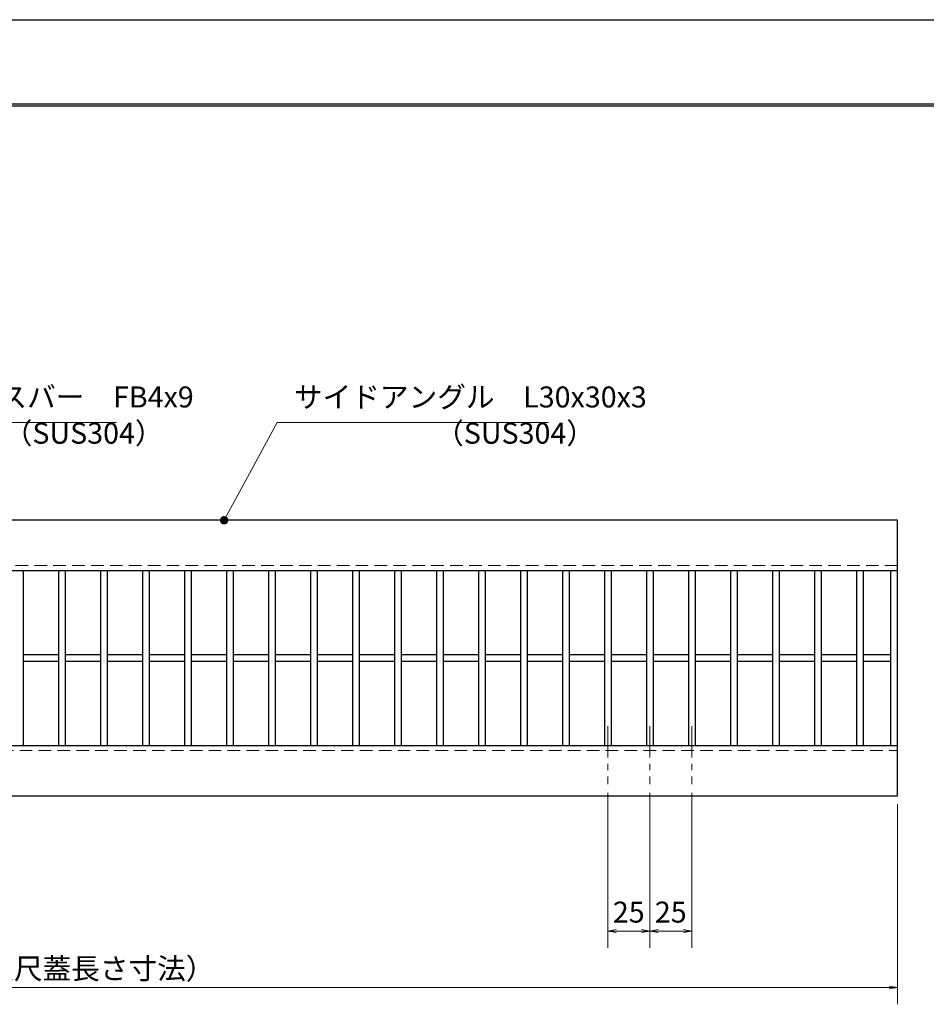
# Model space of a CAD drawing. Extents: x 0 to 2100, y 0 to 1485.
# Drawn here: x 860 to 1399, y 899 to 1485 of the extents above; entities that cross this region are included whole.
import ezdxf

# ---------------------------------------------------------------- set-up
doc = ezdxf.new("R2010")
doc.units = 0
doc.header["$LTSCALE"] = 15
doc.header["$MEASUREMENT"] = 0
doc.linetypes.add('CENTER', pattern=[2, 1.25, -0.25, 0.25, -0.25])
doc.linetypes.add('DASHED', pattern=[0.75, 0.5, -0.25])
doc.layers.get('0').update_dxf_attribs({"color": 5, "linetype": 'CONTINUOUS'})
doc.layers.get('DEFPOINTS').update_dxf_attribs({"color": 250, "linetype": 'CONTINUOUS'})
doc.layers.add('7-図\u3000枠', color=160, linetype='CONTINUOUS')
for name, color, linetype, lineweight in [('中心線', 6, 'CENTER', 18), ('寸法注釈', 30, 'CONTINUOUS', 18), ('破線', 254, 'DASHED', 18), ('蓋', 5, 'CONTINUOUS', 25)]:
    doc.layers.add(name, color=color, linetype=linetype, lineweight=lineweight)
doc.styles.add('BIGFONT', font='romans.shx', dxfattribs={"width": 0.7336, "bigfont": 'extfont.shx'})
doc.styles.get("Standard").update_dxf_attribs({"font": 'ROMANS.SHX', "width": 0.8, "height": 12.5, "bigfont": 'EXTFONT.SHX'})
doc.dimstyles.get("Standard").update_dxf_attribs({"dimscale": 5, "dimtxt": 12.5, "dimasz": 2, "dimexe": 0.5, "dimexo": 0.5, "dimgap": 0.5, "dimtad": 3, "dimdec": 4, "dimdsep": 46, "dimtxsty": 'Standard', "dimblk1": 'OPEN', "dimblk2": 'OPEN', "dimsah": 1, "dimcen": 0, "dimclrd": 30, "dimclre": 30, "dimclrt": 256, "dimadec": 4, "dimazin": 2, "dimtfac": 1, "dimtdec": 4, "dimtmove": 0, "dimatfit": 3, "dimldrblk": 'OPEN', "dimfxl": 0, "dimtolj": 1, "dimlwd": -1, "dimlwe": -1, "dimarcsym": 0})

# ---------------------------------------------------------------- blocks, each defined once
blk = doc.blocks.new('_OPEN')
at = {"color": 0, "linetype": 'ByBlock'}
for p, q in [((-1, 0.17), (0, 0)), ((0, 0), (-1, -0.17)), ((0, 0), (-1, 0))]:
    blk.add_line(p, q, dxfattribs=at)
blk = doc.blocks.new('*D94')
at = {"layer": 'DEFPOINTS', "color": 0}
for p in [(387.14, 1022.98), (1382.14, 1022.98), (387.14, 908.84)]:
    blk.add_point(p, dxfattribs=at)
at = {"layer": '寸法注釈', "color": 30}
for p, q in [((387.14, 1017.98), (387.14, 898.84)), ((1382.14, 1017.98), (1382.14, 898.84)), ((1377.14, 908.84), (392.14, 908.84))]:
    blk.add_line(p, q, dxfattribs=at)
at = {"layer": '寸法注釈', "color": 30, "xscale": 5, "yscale": 5, "zscale": 5, "rotation": 180}
blk.add_blockref('_OPEN', (387.14, 908.84), dxfattribs=at)
at = {"layer": '寸法注釈', "color": 30, "xscale": 5, "yscale": 5, "zscale": 5}
blk.add_blockref('_OPEN', (1382.14, 908.84), dxfattribs=at)
at = {"layer": '寸法注釈', "color": 7, "insert": (884.64, 920.09), "char_height": 12.5, "attachment_point": 5, "style": 'BIGFONT'}
blk.add_mtext('\\A1;995（定尺蓋長さ寸法）', dxfattribs=at)
blk = doc.blocks.new('_Dot')
at = {"color": 0, "linetype": 'ByBlock', "lineweight": -2}
blk.add_line((-0.5, 0), (-1, 0), dxfattribs=at)
at = {"color": 0, "linetype": 'ByBlock', "const_width": 0.5}
blk.add_lwpolyline([(-0.25, 0, 1), (0.25, 0, 1)], format="xyb", close=True, dxfattribs=at)
blk = doc.blocks.new('*D97')
at = {"layer": 'DEFPOINTS', "color": 0}
for p in [(1234.64, 1029.83), (1259.64, 1029.83), (1259.64, 942.48)]:
    blk.add_point(p, dxfattribs=at)
at = {"layer": '寸法注釈', "color": 30}
for p, q in [((1234.64, 1024.83), (1234.64, 932.48)), ((1259.64, 1024.83), (1259.64, 932.48)), ((1239.64, 942.48), (1254.64, 942.48))]:
    blk.add_line(p, q, dxfattribs=at)
at = {"layer": '寸法注釈', "color": 30, "xscale": 5, "yscale": 5, "zscale": 5, "rotation": 180}
blk.add_blockref('_OPEN', (1234.64, 942.48), dxfattribs=at)
at = {"layer": '寸法注釈', "color": 30, "xscale": 5, "yscale": 5, "zscale": 5}
blk.add_blockref('_OPEN', (1259.64, 942.48), dxfattribs=at)
at = {"layer": '寸法注釈', "color": 7, "insert": (1247.14, 953.73), "char_height": 12.5, "attachment_point": 5, "style": 'BIGFONT'}
blk.add_mtext('\\A1;25', dxfattribs=at)
blk = doc.blocks.new('*D98')
at = {"layer": 'DEFPOINTS', "color": 0}
for p in [(1209.64, 1029.83), (1234.64, 1029.83), (1209.64, 942.48)]:
    blk.add_point(p, dxfattribs=at)
at = {"layer": '寸法注釈', "color": 30}
for p, q in [((1209.64, 1024.83), (1209.64, 932.48)), ((1234.64, 1024.83), (1234.64, 932.48)), ((1229.64, 942.48), (1214.64, 942.48))]:
    blk.add_line(p, q, dxfattribs=at)
at = {"layer": '寸法注釈', "color": 30, "xscale": 5, "yscale": 5, "zscale": 5, "rotation": 180}
blk.add_blockref('_OPEN', (1209.64, 942.48), dxfattribs=at)
at = {"layer": '寸法注釈', "color": 30, "xscale": 5, "yscale": 5, "zscale": 5}
blk.add_blockref('_OPEN', (1234.64, 942.48), dxfattribs=at)
at = {"layer": '寸法注釈', "color": 7, "insert": (1222.14, 953.73), "char_height": 12.5, "attachment_point": 5, "style": 'BIGFONT'}
blk.add_mtext('\\A1;25', dxfattribs=at)

msp = doc.modelspace()

# ---------------------------------------------------------------- linework, layer by layer
at = {"layer": '7-図\u3000枠', "color": 253}
for p, q in [((75, 1435), (2050, 1435)), ((76.25, 1433.75), (2048.75, 1433.75))]:
    msp.add_line(p, q, dxfattribs=at)
at = {"layer": 'DEFPOINTS'}
msp.add_line((0, 1485), (2100, 1485), dxfattribs=at)
at = {"layer": '中心線'}
for p, q in [((1209.64, 1064.47), (1209.64, 1029.83)), ((1234.64, 1064.47), (1234.64, 1029.83)), ((1259.64, 1064.47), (1259.64, 1029.83))]:
    msp.add_line(p, q, dxfattribs=at)
at = {"layer": '破線'}
for p, q in [((1382.14, 1159.98), (387.14, 1159.98)), ((387.14, 1049.98), (1382.14, 1049.98))]:
    msp.add_line(p, q, dxfattribs=at)
at = {"layer": '蓋'}
for p, q in [((1382.14, 1186.98), (387.14, 1186.98)), ((1382.14, 1022.98), (1382.14, 1186.98)), ((1382.14, 1156.98), (387.14, 1156.98)), ((861.64, 1156.98), (861.64, 1052.98)), ((882.64, 1156.98), (882.64, 1052.98)), ((886.64, 1156.98), (886.64, 1052.98)), ((907.64, 1156.98), (907.64, 1052.98)), ((911.64, 1156.98), (911.64, 1052.98)), ((932.64, 1156.98), (932.64, 1052.98)), ((936.64, 1156.98), (936.64, 1052.98)), ((957.64, 1156.98), (957.64, 1052.98)), ((961.64, 1156.98), (961.64, 1052.98)), ((982.64, 1156.98), (982.64, 1052.98)), ((986.64, 1156.98), (986.64, 1052.98)), ((1007.64, 1156.98), (1007.64, 1052.98)), ((1011.64, 1156.98), (1011.64, 1052.98)), ((1032.64, 1156.98), (1032.64, 1052.98)), ((1036.64, 1156.98), (1036.64, 1052.98)), ((1057.64, 1156.98), (1057.64, 1052.98)), ((1061.64, 1156.98), (1061.64, 1052.98)), ((1082.64, 1156.98), (1082.64, 1052.98)), ((1086.64, 1156.98), (1086.64, 1052.98)), ((1107.64, 1156.98), (1107.64, 1052.98)), ((1111.64, 1156.98), (1111.64, 1052.98)), ((1132.64, 1156.98), (1132.64, 1052.98)), ((1136.64, 1156.98), (1136.64, 1052.98)), ((1157.64, 1156.98), (1157.64, 1052.98)), ((1161.64, 1156.98), (1161.64, 1052.98)), ((1182.64, 1156.98), (1182.64, 1052.98)), ((1186.64, 1156.98), (1186.64, 1052.98)), ((1207.64, 1156.98), (1207.64, 1052.98)), ((1211.64, 1156.98), (1211.64, 1052.98)), ((1232.64, 1156.98), (1232.64, 1052.98)), ((1236.64, 1156.98), (1236.64, 1052.98)), ((1257.64, 1156.98), (1257.64, 1052.98)), ((1261.64, 1156.98), (1261.64, 1052.98)), ((1282.64, 1156.98), (1282.64, 1052.98)), ((1286.64, 1156.98), (1286.64, 1052.98)), ((1307.64, 1156.98), (1307.64, 1052.98)), ((1311.64, 1156.98), (1311.64, 1052.98)), ((1332.64, 1156.98), (1332.64, 1052.98)), ((1336.64, 1156.98), (1336.64, 1052.98)), ((1357.64, 1156.98), (1357.64, 1052.98)), ((1361.64, 1156.98), (1361.64, 1052.98)), ((1378.14, 1052.98), (1378.14, 1156.98)), ((882.64, 1106.98), (861.64, 1106.98)), ((882.64, 1102.98), (861.64, 1102.98)), ((907.64, 1106.98), (886.64, 1106.98)), ((907.64, 1102.98), (886.64, 1102.98)), ((932.64, 1106.98), (911.64, 1106.98)), ((932.64, 1102.98), (911.64, 1102.98)), ((957.64, 1106.98), (936.64, 1106.98)), ((957.64, 1102.98), (936.64, 1102.98)), ((982.64, 1106.98), (961.64, 1106.98)), ((982.64, 1102.98), (961.64, 1102.98)), ((1007.64, 1106.98), (986.64, 1106.98)), ((1007.64, 1102.98), (986.64, 1102.98)), ((1032.64, 1106.98), (1011.64, 1106.98)), ((1032.64, 1102.98), (1011.64, 1102.98)), ((1057.64, 1106.98), (1036.64, 1106.98)), ((1057.64, 1102.98), (1036.64, 1102.98)), ((1082.64, 1106.98), (1061.64, 1106.98)), ((1082.64, 1102.98), (1061.64, 1102.98)), ((1107.64, 1106.98), (1086.64, 1106.98)), ((1107.64, 1102.98), (1086.64, 1102.98)), ((1132.64, 1106.98), (1111.64, 1106.98)), ((1132.64, 1102.98), (1111.64, 1102.98)), ((1157.64, 1106.98), (1136.64, 1106.98)), ((1157.64, 1102.98), (1136.64, 1102.98)), ((1182.64, 1106.98), (1161.64, 1106.98)), ((1182.64, 1102.98), (1161.64, 1102.98)), ((1207.64, 1106.98), (1186.64, 1106.98)), ((1207.64, 1102.98), (1186.64, 1102.98)), ((1232.64, 1106.98), (1211.64, 1106.98)), ((1232.64, 1102.98), (1211.64, 1102.98)), ((1257.64, 1106.98), (1236.64, 1106.98)), ((1257.64, 1102.98), (1236.64, 1102.98)), ((1282.64, 1106.98), (1261.64, 1106.98)), ((1282.64, 1102.98), (1261.64, 1102.98)), ((1307.64, 1106.98), (1286.64, 1106.98)), ((1307.64, 1102.98), (1286.64, 1102.98)), ((1332.64, 1106.98), (1311.64, 1106.98)), ((1332.64, 1102.98), (1311.64, 1102.98)), ((1357.64, 1106.98), (1336.64, 1106.98)), ((1357.64, 1102.98), (1336.64, 1102.98)), ((1378.14, 1106.98), (1361.64, 1106.98)), ((1378.14, 1102.98), (1361.64, 1102.98)), ((387.14, 1052.98), (1382.14, 1052.98)), ((387.14, 1022.98), (1382.14, 1022.98))]:
    msp.add_line(p, q, dxfattribs=at)

# ---------------------------------------------------------------- texts
at = {"layer": '寸法注釈', "color": 7, "char_height": 12.5, "attachment_point": 7, "style": 'BIGFONT'}
for s, insert in [('クロスバー\u3000FB4x9', (812.87, 1250.25)), ('サイドアングル\u3000L30x30x3', (1022.89, 1250.25)), ('（SUS304）', (850.14, 1228.69)), ('（SUS304）', (1106.92, 1228.69))]:
    msp.add_mtext(s, dxfattribs=dict(at, insert=insert))

# ---------------------------------------------------------------- dimensions: what is measured, and where the dimension line sits
at = {"layer": '寸法注釈'}
for base, p2, picture, middle in [((1209.64, 942.48), (1209.64, 1029.83), '*D98', (1222.14, 953.73)), ((1259.64, 942.48), (1259.64, 1029.83), '*D97', (1247.14, 953.73))]:
    dim = msp.add_linear_dim(base=base, p1=(1234.64, 1029.83), p2=p2, dimstyle='Standard', override={"dimscale": 5, "dimtxt": 2.5, "dimasz": 1, "dimexe": 2, "dimexo": 1, "dimgap": 1, "dimtad": 3, "dimtih": 0, "dimtoh": 0, "dimdec": 1, "dimzin": 8, "dimtxsty": 'BIGFONT', "dimblk": 'Dot', "dimcen": -0.09, "dimclrd": 30, "dimclre": 30, "dimclrt": 7, "dimadec": 1, "dimtdec": 1, "dimtofl": 1, "dimldrblk": 'Dot', "dimtvp": 1, "dimtzin": 8}, dxfattribs=at)
    dim.commit()
    dim.dimension.update_dxf_attribs({"geometry": picture, "text_midpoint": middle})
dim = msp.add_linear_dim(base=(387.14, 908.84), p1=(1382.14, 1022.98), p2=(387.14, 1022.98), text='<>（定尺蓋長さ寸法）', dimstyle='Standard', override={"dimscale": 5, "dimtxt": 2.5, "dimasz": 1, "dimexe": 2, "dimexo": 1, "dimgap": 1, "dimtad": 3, "dimtih": 0, "dimtoh": 0, "dimdec": 1, "dimzin": 8, "dimtxsty": 'BIGFONT', "dimblk": 'Dot', "dimcen": -0.09, "dimclrd": 30, "dimclre": 30, "dimclrt": 7, "dimadec": 1, "dimtdec": 1, "dimtofl": 1, "dimldrblk": 'Dot', "dimtvp": 1, "dimtzin": 8}, dxfattribs=at)
dim.commit()
dim.dimension.update_dxf_attribs({"geometry": '*D94', "text_midpoint": (884.64, 920.09)})

# ---------------------------------------------------------------- leaders
at = {"layer": '寸法注釈', "annotation_type": 0, "has_hookline": 1, "hookline_direction": 0}
for points, text_width in [([(720.19, 1106.98), (802.87, 1245.25), (807.87, 1245.25)], 104.36), ([(981.31, 1186.98), (1012.89, 1245.25), (1017.89, 1245.25)], 151.44)]:
    msp.add_leader(points, dimstyle='Standard', override={"dimscale": 5, "dimtxt": 2.5, "dimasz": 1, "dimexe": 2, "dimexo": 1, "dimgap": 1, "dimtad": 3, "dimtih": 0, "dimtoh": 0, "dimdec": 1, "dimzin": 8, "dimtxsty": 'BIGFONT', "dimcen": -0.09, "dimclrd": 30, "dimclre": 30, "dimclrt": 7, "dimadec": 1, "dimtdec": 1, "dimtofl": 1, "dimldrblk": 'Dot', "dimtvp": 1, "dimtzin": 8}, dxfattribs=dict(at, text_width=text_width))

doc.saveas('drawing.dxf')
